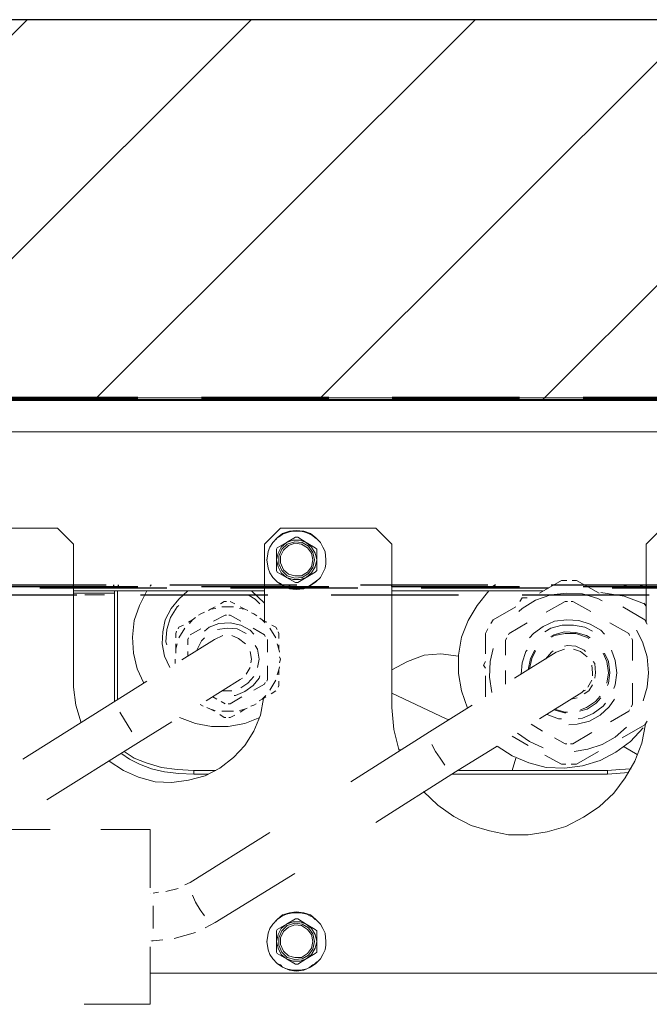
# Model space of a CAD drawing. Units: millimetres. Extents: x 1486 to 1634, y 2338 to 2558.
# Drawn here: x 1625 to 1630, y 2403 to 2411 of the extents above; entities that cross this region are included whole.
import ezdxf

# ---------------------------------------------------------------- set-up
doc = ezdxf.new("R2010")
doc.units = ezdxf.units.MM
doc.linetypes.add('DASHEDX2', pattern=[1.5, 1, -0.5])
for name, color, linetype in [('AIR_GAP-Minimum', 40, 'Continuous'), ('Outline', 7, 'Continuous'), ('REFRIGERATION', 5, 'Continuous'), ('SKID', 252, 'DASHEDX2')]:
    doc.layers.add(name, color=color, linetype=linetype)

msp = doc.modelspace()

# ---------------------------------------------------------------- hatches: boundary and pattern name
at = {"layer": 'AIR_GAP-Minimum'}
h = msp.add_hatch(dxfattribs=at)
h.set_pattern_fill('ANSI31', color=256, scale=9.960865, style=0)
h.set_pattern_definition([(45, (1489.8666, 2407.8335), (-0.880424, 0.880424), [])])
h.paths.add_polyline_path([(1486.5449, 2407.8335), (1633.8011, 2407.8335), (1633.8011, 2410.8277), (1486.5449, 2410.8277)])

# ---------------------------------------------------------------- linework, layer by layer
msp.add_lwpolyline([(1486.5449, 2407.8335), (1633.8011, 2407.8335), (1633.8011, 2410.8277), (1486.5449, 2410.8277)], close=True, dxfattribs=at)
at = {"layer": 'Outline', "lineweight": 18}
for p, q in [((1633.8011, 2407.8335), (1486.5449, 2407.8335)), ((1633.5509, 2407.8513), (1486.7951, 2407.8513)), ((1633.5509, 2407.8394), (1486.7951, 2407.8394)), ((1633.5509, 2407.5833), (1486.7951, 2407.5833))]:
    msp.add_line(p, q, dxfattribs=at)
at = {"layer": 'REFRIGERATION', "lineweight": 18}
for p, q in [((1623.5368, 2406.8267), (1625.1631, 2406.8267)), ((1625.2883, 2406.7016), (1625.1631, 2406.8267)), ((1626.9146, 2406.8267), (1626.7895, 2406.7016)), ((1626.9324, 2406.785), (1626.8907, 2406.7493)), ((1626.9146, 2406.8267), (1627.6652, 2406.8267)), ((1626.9324, 2406.779), (1626.9146, 2406.7671)), ((1626.9861, 2406.8029), (1626.9324, 2406.785)), ((1626.9622, 2406.791), (1626.9324, 2406.779)), ((1626.9861, 2406.7969), (1626.9622, 2406.791)), ((1627.0397, 2406.8088), (1626.9861, 2406.8029)), ((1627.0158, 2406.8029), (1626.9861, 2406.7969)), ((1627.0397, 2406.8029), (1627.0158, 2406.8029)), ((1627.0992, 2406.8029), (1627.0397, 2406.8088)), ((1627.0695, 2406.8029), (1627.0397, 2406.8029)), ((1627.0992, 2406.7969), (1627.0695, 2406.8029)), ((1627.1529, 2406.785), (1627.0992, 2406.8029)), ((1627.1231, 2406.791), (1627.0992, 2406.7969)), ((1627.1469, 2406.779), (1627.1231, 2406.791)), ((1627.1707, 2406.7671), (1627.1469, 2406.779)), ((1627.1946, 2406.7493), (1627.1529, 2406.785)), ((1627.7903, 2406.7016), (1627.6652, 2406.8267)), ((1629.917, 2406.8267), (1629.7919, 2406.7016)), ((1625.2883, 2406.7016), (1625.2883, 2405.5757)), ((1626.7895, 2406.094), (1626.7895, 2406.7016)), ((1626.855, 2406.7135), (1626.8312, 2406.6778)), ((1626.8907, 2406.7493), (1626.855, 2406.7135)), ((1626.8907, 2406.7493), (1626.8788, 2406.7373)), ((1626.9146, 2406.7671), (1626.8907, 2406.7493)), ((1626.8907, 2406.6718), (1626.9622, 2406.7135)), ((1626.9205, 2406.6778), (1626.9622, 2406.7135)), ((1626.9265, 2406.6599), (1626.9682, 2406.7016)), ((1626.9622, 2406.7135), (1627.0337, 2406.7552)), ((1626.9622, 2406.7135), (1627.0158, 2406.7314)), ((1626.9682, 2406.7016), (1627.0278, 2406.7195)), ((1626.9801, 2406.6897), (1627.0278, 2406.7076)), ((1627.0158, 2406.7314), (1627.0695, 2406.7314)), ((1627.0278, 2406.7195), (1627.0873, 2406.7135)), ((1627.0278, 2406.7076), (1627.0814, 2406.7016)), ((1627.0516, 2406.7552), (1627.0337, 2406.7552)), ((1627.0516, 2406.7552), (1627.1171, 2406.7135)), ((1627.0695, 2406.7314), (1627.1171, 2406.7135)), ((1627.0814, 2406.7016), (1627.129, 2406.6718)), ((1627.0873, 2406.7135), (1627.135, 2406.6837)), ((1627.1171, 2406.7135), (1627.1588, 2406.6778)), ((1627.1171, 2406.7135), (1627.1886, 2406.6718)), ((1627.1886, 2406.7493), (1627.1707, 2406.7671)), ((1627.2005, 2406.7433), (1627.1886, 2406.7493)), ((1627.2303, 2406.7135), (1627.1946, 2406.7493)), ((1627.2482, 2406.6778), (1627.2303, 2406.7135)), ((1627.7903, 2406.7016), (1627.7903, 2405.4148)), ((1629.7919, 2406.082), (1629.7919, 2406.7016)), ((1626.8192, 2406.642), (1626.8133, 2406.6063)), ((1626.8312, 2406.6778), (1626.8192, 2406.642)), ((1626.8907, 2406.6718), (1626.8848, 2406.6599)), ((1626.8848, 2406.5765), (1626.8848, 2406.6599)), ((1626.8848, 2406.5765), (1626.8967, 2406.6301)), ((1626.8967, 2406.6301), (1626.9205, 2406.6778)), ((1626.9027, 2406.6063), (1626.9265, 2406.6599)), ((1626.9146, 2406.6063), (1626.9384, 2406.6539)), ((1626.9384, 2406.6539), (1626.9801, 2406.6897)), ((1627.129, 2406.6718), (1627.1588, 2406.6301)), ((1627.135, 2406.6837), (1627.1707, 2406.6361)), ((1627.1588, 2406.6778), (1627.1886, 2406.6301)), ((1627.1588, 2406.6301), (1627.1707, 2406.5765)), ((1627.1707, 2406.6361), (1627.1826, 2406.5765)), ((1627.2005, 2406.6599), (1627.1886, 2406.6718)), ((1627.1886, 2406.6301), (1627.2005, 2406.5765)), ((1627.2005, 2406.6599), (1627.2005, 2406.5765)), ((1627.266, 2406.642), (1627.2482, 2406.6778)), ((1627.272, 2406.5765), (1627.266, 2406.642)), ((1626.8133, 2406.6063), (1626.8073, 2406.5765)), ((1626.8073, 2406.5765), (1626.8192, 2406.511)), ((1626.8133, 2406.5765), (1626.8133, 2406.5765)), ((1626.8967, 2406.5229), (1626.8848, 2406.5765)), ((1626.8848, 2406.4931), (1626.8848, 2406.5765)), ((1626.9027, 2406.5467), (1626.9027, 2406.6063)), ((1626.9265, 2406.4931), (1626.9027, 2406.5467)), ((1626.9146, 2406.5527), (1626.9146, 2406.6063)), ((1626.9384, 2406.4991), (1626.9146, 2406.5527)), ((1627.1707, 2406.5765), (1627.1588, 2406.5229)), ((1627.1826, 2406.5765), (1627.1707, 2406.5169)), ((1627.2005, 2406.5765), (1627.1886, 2406.5229)), ((1627.2005, 2406.5765), (1627.2005, 2406.4931)), ((1627.266, 2406.511), (1627.272, 2406.5467)), ((1627.272, 2406.5765), (1627.272, 2406.5765)), ((1627.272, 2406.5467), (1627.272, 2406.5765)), ((1626.8192, 2406.511), (1626.8312, 2406.4752)), ((1626.8312, 2406.4752), (1626.855, 2406.4395)), ((1626.8848, 2406.4931), (1626.8907, 2406.4812)), ((1626.9622, 2406.4395), (1626.8907, 2406.4812)), ((1626.9205, 2406.4752), (1626.8967, 2406.5229)), ((1626.9622, 2406.4395), (1626.9205, 2406.4752)), ((1626.9682, 2406.4514), (1626.9265, 2406.4931)), ((1626.9801, 2406.4633), (1626.9384, 2406.4991)), ((1627.0278, 2406.4514), (1626.9801, 2406.4633)), ((1627.129, 2406.4812), (1627.0814, 2406.4514)), ((1627.135, 2406.4693), (1627.0873, 2406.4395)), ((1627.1886, 2406.4812), (1627.1171, 2406.4395)), ((1627.1588, 2406.4752), (1627.1171, 2406.4395)), ((1627.1588, 2406.5229), (1627.129, 2406.4812)), ((1627.1707, 2406.5169), (1627.135, 2406.4693)), ((1627.1886, 2406.5229), (1627.1588, 2406.4752)), ((1627.1886, 2406.4812), (1627.2005, 2406.4931)), ((1627.2303, 2406.4395), (1627.2482, 2406.4752)), ((1627.2482, 2406.4752), (1627.266, 2406.511)), ((1626.855, 2406.4395), (1626.8907, 2406.4037)), ((1626.8848, 2406.4097), (1626.8848, 2406.4097)), ((1626.8907, 2406.4037), (1626.9146, 2406.3918)), ((1626.8907, 2406.4037), (1626.9324, 2406.374)), ((1626.9146, 2406.3918), (1626.9324, 2406.374)), ((1627.0158, 2406.4216), (1626.9622, 2406.4395)), ((1627.0337, 2406.3978), (1626.9622, 2406.4395)), ((1627.0278, 2406.4335), (1626.9682, 2406.4514)), ((1627.0695, 2406.4216), (1627.0158, 2406.4216)), ((1627.0814, 2406.4514), (1627.0278, 2406.4514)), ((1627.0873, 2406.4395), (1627.0278, 2406.4335)), ((1627.0337, 2406.3978), (1627.0516, 2406.3978)), ((1627.1171, 2406.4395), (1627.0516, 2406.3978)), ((1627.1171, 2406.4395), (1627.0695, 2406.4216)), ((1627.1469, 2406.374), (1627.1707, 2406.3918)), ((1627.1529, 2406.374), (1627.1946, 2406.4037)), ((1627.1707, 2406.3918), (1627.1886, 2406.4037)), ((1627.1886, 2406.4037), (1627.2005, 2406.4157)), ((1627.1946, 2406.4037), (1627.2303, 2406.4395)), ((1629.1247, 2406.4157), (1628.9519, 2406.3144)), ((1629.1664, 2406.4157), (1629.1247, 2406.4157)), ((1629.2438, 2406.4157), (1629.2081, 2406.4157)), ((1629.4226, 2406.3144), (1629.2438, 2406.4157)), ((1625.2883, 2406.3323), (1626.7895, 2406.3323)), ((1625.6099, 2406.3144), (1625.2883, 2406.3144)), ((1625.6099, 2406.3323), (1625.6099, 2406.3144)), ((1625.6099, 2406.3144), (1625.6099, 2406.3025)), ((1625.6338, 2406.3323), (1625.6338, 2405.4744)), ((1625.8661, 2406.3323), (1625.8065, 2406.2191)), ((1626.1878, 2406.3323), (1626.1163, 2406.2667)), ((1626.7895, 2406.2369), (1626.6882, 2406.3323)), ((1626.9324, 2406.374), (1626.9622, 2406.362)), ((1626.9324, 2406.374), (1626.9861, 2406.3501)), ((1626.9622, 2406.362), (1626.9861, 2406.3561)), ((1626.9861, 2406.3561), (1627.0158, 2406.3501)), ((1626.9861, 2406.3501), (1627.0397, 2406.3442)), ((1627.0158, 2406.3501), (1627.0397, 2406.3501)), ((1627.0397, 2406.3501), (1627.0695, 2406.3501)), ((1627.0397, 2406.3442), (1627.0992, 2406.3501)), ((1627.0695, 2406.3501), (1627.0992, 2406.3561)), ((1627.0992, 2406.3501), (1627.1529, 2406.374)), ((1627.0992, 2406.3561), (1627.1231, 2406.362)), ((1627.1231, 2406.362), (1627.1469, 2406.374)), ((1627.7903, 2406.3323), (1628.9758, 2406.3323)), ((1628.5528, 2406.3323), (1628.4634, 2406.2191)), ((1629.1664, 2406.3144), (1629.0413, 2406.3025)), ((1629.2915, 2406.3084), (1629.1664, 2406.3144)), ((1629.4106, 2406.2727), (1629.2915, 2406.3084)), ((1629.4345, 2406.3203), (1629.6191, 2406.2906)), ((1625.3776, 2406.3025), (1625.5325, 2406.3025)), ((1625.6099, 2406.3025), (1625.6099, 2405.5221)), ((1626.1163, 2406.2667), (1626.0567, 2406.1952)), ((1626.4737, 2406.2489), (1626.444, 2406.231)), ((1626.4916, 2406.2489), (1626.4737, 2406.2489)), ((1626.5214, 2406.2489), (1626.5214, 2406.2489)), ((1626.5571, 2406.231), (1626.5214, 2406.2489)), ((1626.718, 2406.2667), (1626.6703, 2406.2965)), ((1626.7537, 2406.231), (1626.718, 2406.2667)), ((1628.797, 2406.2489), (1628.8149, 2406.2786)), ((1628.8149, 2406.2786), (1628.8566, 2406.2786)), ((1628.9221, 2406.2608), (1628.8149, 2406.1952)), ((1629.0413, 2406.3025), (1628.9221, 2406.2608)), ((1629.0055, 2406.1654), (1629.1545, 2406.2489)), ((1629.1723, 2406.2489), (1629.1545, 2406.2489)), ((1629.2141, 2406.2489), (1629.2021, 2406.2489)), ((1629.2141, 2406.2489), (1629.357, 2406.1714)), ((1629.4464, 2406.2548), (1629.4106, 2406.2727)), ((1629.6191, 2406.2906), (1629.7919, 2406.225)), ((1629.7919, 2406.2131), (1629.774, 2406.2369)), ((1625.8065, 2406.2191), (1625.7648, 2406.0999)), ((1626.0567, 2406.1952), (1626.0091, 2406.1059)), ((1626.1044, 2406.2071), (1626.0508, 2406.1237)), ((1626.1163, 2406.2191), (1626.1044, 2406.2071)), ((1626.2891, 2406.1535), (1626.2712, 2406.1416)), ((1626.3188, 2406.1654), (1626.2891, 2406.1535)), ((1626.3665, 2406.1893), (1626.3486, 2406.1774)), ((1626.4022, 2406.2071), (1626.3665, 2406.1893)), ((1626.4082, 2406.1952), (1626.3665, 2406.1893)), ((1626.5452, 2406.2071), (1626.4559, 2406.2071)), ((1626.4559, 2406.2071), (1626.4559, 2406.2071)), ((1626.6346, 2406.1893), (1626.5929, 2406.1952)), ((1626.6346, 2406.1893), (1626.5988, 2406.2071)), ((1626.6584, 2406.1774), (1626.6346, 2406.1893)), ((1626.7061, 2406.1535), (1626.6882, 2406.1595)), ((1626.7299, 2406.1357), (1626.7061, 2406.1535)), ((1628.4634, 2406.2191), (1628.392, 2406.0999)), ((1628.7673, 2406.2071), (1628.5885, 2406.1059)), ((1628.8149, 2406.1952), (1628.7911, 2406.1714)), ((1629.78, 2406.1059), (1629.6072, 2406.2071)), ((1625.7648, 2406.0999), (1625.7529, 2405.9689)), ((1626.0091, 2406.1059), (1625.9912, 2406.0106)), ((1626.0508, 2406.1237), (1626.021, 2406.0284)), ((1626.2235, 2406.1059), (1626.1937, 2406.088)), ((1626.2235, 2406.1059), (1626.1997, 2406.0761)), ((1626.2474, 2406.1237), (1626.2235, 2406.1059)), ((1626.432, 2406.0761), (1626.3546, 2406.0463)), ((1626.3903, 2406.094), (1626.4797, 2406.1416)), ((1626.5214, 2406.082), (1626.432, 2406.0761)), ((1626.4916, 2406.1416), (1626.4797, 2406.1416)), ((1626.5214, 2406.1416), (1626.5095, 2406.1416)), ((1626.5214, 2406.1416), (1626.6048, 2406.094)), ((1626.6048, 2406.0642), (1626.5214, 2406.082)), ((1626.7716, 2406.1059), (1626.7537, 2406.1178)), ((1626.7954, 2406.082), (1626.7716, 2406.1059)), ((1626.8073, 2406.088), (1626.7716, 2406.1059)), ((1628.392, 2406.0999), (1628.3383, 2405.9689)), ((1628.5885, 2406.1059), (1628.5707, 2406.0761)), ((1628.7136, 2405.9986), (1628.8566, 2406.082)), ((1629.0711, 2406.094), (1628.9817, 2406.0523)), ((1629.1664, 2406.1059), (1629.0711, 2406.094)), ((1629.2617, 2406.0999), (1629.1664, 2406.1059)), ((1629.3511, 2406.0701), (1629.2617, 2406.0999)), ((1629.506, 2406.082), (1629.6549, 2405.9986)), ((1629.7978, 2406.0701), (1629.78, 2406.1059)), ((1625.9912, 2406.0106), (1625.9852, 2405.9152)), ((1626.021, 2406.0284), (1626.015, 2405.9331)), ((1626.0984, 2406.0165), (1626.0925, 2405.9986)), ((1626.0925, 2405.9986), (1626.0925, 2405.9629)), ((1626.1163, 2406.0463), (1626.1103, 2406.0344)), ((1626.152, 2406.0642), (1626.1163, 2406.0463)), ((1626.164, 2406.0403), (1626.1163, 2405.9629)), ((1626.2057, 2405.9867), (1626.2891, 2406.0344)), ((1626.3546, 2406.0463), (1626.3188, 2406.0165)), ((1626.4976, 2406.0403), (1626.4201, 2406.0284)), ((1626.4201, 2406.0284), (1626.4201, 2406.0284)), ((1626.575, 2406.0344), (1626.4976, 2406.0403)), ((1626.6465, 2405.9986), (1626.575, 2406.0344)), ((1626.6763, 2406.0225), (1626.6048, 2406.0642)), ((1626.7061, 2405.9927), (1626.6763, 2406.0225)), ((1626.7001, 2406.0403), (1626.7895, 2405.9867)), ((1626.8788, 2405.9629), (1626.8312, 2406.0403)), ((1626.8312, 2406.0403), (1626.8312, 2406.0403)), ((1626.8788, 2406.0463), (1626.849, 2406.0642)), ((1626.8907, 2406.0284), (1626.8788, 2406.0463)), ((1626.9027, 2405.9986), (1626.8967, 2406.0106)), ((1626.9027, 2405.9569), (1626.9027, 2405.9986)), ((1628.5468, 2406.0344), (1628.529, 2405.9986)), ((1628.529, 2405.9986), (1628.529, 2405.8378)), ((1628.7136, 2405.9986), (1628.7077, 2405.9867)), ((1628.9043, 2405.9986), (1628.8745, 2405.9629)), ((1628.9817, 2406.0523), (1628.9043, 2405.9986)), ((1629.0413, 2406.0403), (1628.9936, 2406.0106)), ((1629.1306, 2406.0642), (1629.0413, 2406.0403)), ((1629.1485, 2406.0106), (1629.0651, 2405.9867)), ((1629.0711, 2405.9808), (1629.1545, 2405.9986)), ((1629.22, 2406.0642), (1629.1306, 2406.0642)), ((1629.2379, 2406.0046), (1629.1485, 2406.0106)), ((1629.1545, 2405.9986), (1629.2379, 2405.9986)), ((1629.3094, 2406.0463), (1629.22, 2406.0642)), ((1629.3213, 2405.9808), (1629.2379, 2406.0046)), ((1629.2379, 2405.9986), (1629.3213, 2405.9689)), ((1629.3689, 2406.0165), (1629.3094, 2406.0463)), ((1629.4345, 2406.0225), (1629.3511, 2406.0701)), ((1629.4642, 2405.9927), (1629.4345, 2406.0225)), ((1629.6608, 2405.9808), (1629.6549, 2405.9986)), ((1629.7621, 2405.9331), (1629.7145, 2406.0225)), ((1625.7529, 2405.9689), (1625.7589, 2405.8438)), ((1626.015, 2405.9331), (1626.021, 2405.9093)), ((1626.1163, 2405.9629), (1626.1163, 2405.9629)), ((1626.3963, 2405.951), (1626.1401, 2405.7901)), ((1626.1937, 2405.9629), (1626.1878, 2405.951)), ((1626.1878, 2405.9093), (1626.1878, 2405.951)), ((1626.2057, 2405.9867), (1626.2057, 2405.9867)), ((1626.295, 2405.9391), (1626.2593, 2405.8676)), ((1626.3188, 2405.9629), (1626.295, 2405.9391)), ((1626.3963, 2405.951), (1626.4618, 2405.9808)), ((1626.5333, 2405.9808), (1626.5869, 2405.9569)), ((1626.5869, 2405.9569), (1626.6405, 2405.9152)), ((1626.7954, 2405.9748), (1626.7895, 2405.9867)), ((1626.8133, 2405.951), (1626.8133, 2405.951)), ((1626.8133, 2405.951), (1626.8133, 2405.8497)), ((1628.3383, 2405.9689), (1628.3145, 2405.8259)), ((1628.6958, 2405.9629), (1628.6839, 2405.945)), ((1628.6839, 2405.8259), (1628.6839, 2405.945)), ((1629.0651, 2405.9867), (1629.0413, 2405.9748)), ((1629.0472, 2405.9689), (1629.0711, 2405.9808)), ((1629.3511, 2405.9629), (1629.3213, 2405.9808)), ((1629.3213, 2405.9689), (1629.3391, 2405.9569)), ((1629.6847, 2405.945), (1629.6787, 2405.9569)), ((1629.6847, 2405.945), (1629.6847, 2405.7842)), ((1629.7978, 2405.814), (1629.7621, 2405.9331)), ((1625.7589, 2405.8438), (1625.7887, 2405.7187)), ((1625.9852, 2405.9152), (1626.0031, 2405.8199)), ((1626.1044, 2405.9152), (1626.0925, 2405.8735)), ((1626.0925, 2405.9152), (1626.0925, 2405.8735)), ((1626.0925, 2405.8735), (1626.0925, 2405.8438)), ((1626.1878, 2405.8199), (1626.1878, 2405.8557)), ((1626.6763, 2405.8557), (1626.6882, 2405.7961)), ((1626.7358, 2405.8735), (1626.718, 2405.9033)), ((1626.7478, 2405.7961), (1626.7358, 2405.8735)), ((1626.9027, 2405.8735), (1626.8907, 2405.9152)), ((1626.9027, 2405.8735), (1626.9027, 2405.9093)), ((1626.9086, 2405.8497), (1626.9027, 2405.8735)), ((1628.5885, 2405.8795), (1628.5647, 2405.7782)), ((1629.083, 2405.8497), (1628.7553, 2405.6472)), ((1628.8447, 2405.8557), (1628.8149, 2405.7663)), ((1628.8566, 2405.8676), (1628.8447, 2405.8557)), ((1628.9162, 2405.8676), (1628.8804, 2405.8021)), ((1628.8924, 2405.8021), (1628.9221, 2405.8616)), ((1628.9996, 2405.7961), (1629.0472, 2405.8497)), ((1629.0472, 2405.8497), (1629.0592, 2405.8616)), ((1629.077, 2405.8497), (1629.077, 2405.8497)), ((1629.083, 2405.8497), (1629.1485, 2405.8735)), ((1629.1485, 2405.8974), (1629.1723, 2405.9033)), ((1629.1723, 2405.9033), (1629.2379, 2405.8974)), ((1629.22, 2405.8735), (1629.2736, 2405.8557)), ((1629.2379, 2405.8974), (1629.3034, 2405.8676)), ((1629.2736, 2405.8557), (1629.3272, 2405.814)), ((1629.3034, 2405.8676), (1629.3153, 2405.8557)), ((1629.4523, 2405.8438), (1629.4821, 2405.7782)), ((1629.494, 2405.7782), (1629.4642, 2405.8438)), ((1629.5477, 2405.7842), (1629.5179, 2405.8676)), ((1629.5179, 2405.8676), (1629.5179, 2405.8676)), ((1626.0031, 2405.8199), (1626.0448, 2405.7306)), ((1626.0865, 2405.7961), (1626.0865, 2405.7604)), ((1626.6882, 2405.7961), (1626.6822, 2405.7663)), ((1626.7358, 2405.7306), (1626.7478, 2405.7961)), ((1626.9146, 2405.7961), (1626.9086, 2405.814)), ((1626.9086, 2405.7663), (1626.9146, 2405.7961)), ((1627.9154, 2405.7782), (1627.7903, 2405.7127)), ((1628.0464, 2405.8259), (1627.9154, 2405.7782)), ((1628.1775, 2405.8378), (1628.0464, 2405.8259)), ((1628.3145, 2405.8199), (1628.1775, 2405.8378)), ((1628.3145, 2405.8259), (1628.3145, 2405.6829)), ((1628.5111, 2405.7484), (1628.529, 2405.7782)), ((1628.5647, 2405.7782), (1628.5588, 2405.6531)), ((1628.8149, 2405.7663), (1628.809, 2405.677)), ((1628.8804, 2405.8021), (1628.8626, 2405.7127)), ((1628.8745, 2405.7187), (1628.8924, 2405.8021)), ((1629.0651, 2405.8378), (1629.0651, 2405.8378)), ((1629.3749, 2405.7782), (1629.3868, 2405.7604)), ((1629.4821, 2405.7782), (1629.494, 2405.6889)), ((1629.506, 2405.6889), (1629.494, 2405.7782)), ((1629.5596, 2405.6889), (1629.5477, 2405.7842)), ((1629.8098, 2405.6889), (1629.7978, 2405.814)), ((1625.7887, 2405.7187), (1625.8423, 2405.6055)), ((1626.6763, 2405.7306), (1626.6465, 2405.677)), ((1626.8133, 2405.7425), (1626.8133, 2405.6353)), ((1626.8907, 2405.671), (1626.9027, 2405.7127)), ((1626.9027, 2405.7127), (1626.9086, 2405.7365)), ((1626.9027, 2405.671), (1626.9027, 2405.7127)), ((1628.529, 2405.7246), (1628.5111, 2405.7484)), ((1628.6839, 2405.5995), (1628.6839, 2405.7067)), ((1629.363, 2405.7484), (1629.3689, 2405.6889)), ((1629.3689, 2405.6889), (1629.3689, 2405.665)), ((1629.3868, 2405.7604), (1629.3928, 2405.6889)), ((1629.3928, 2405.6889), (1629.3868, 2405.6472)), ((1629.494, 2405.6889), (1629.4821, 2405.6055)), ((1629.494, 2405.6055), (1629.506, 2405.6889)), ((1629.5477, 2405.5936), (1629.5596, 2405.6889)), ((1629.7978, 2405.5757), (1629.8098, 2405.6889)), ((1625.8661, 2405.6233), (1625.604, 2405.4565)), ((1626.3308, 2405.4685), (1626.5988, 2405.6353)), ((1626.6167, 2405.6472), (1626.5988, 2405.6353)), ((1626.6465, 2405.677), (1626.6465, 2405.677)), ((1626.6584, 2405.6055), (1626.7061, 2405.6591)), ((1626.7001, 2405.5876), (1626.7478, 2405.6472)), ((1626.7061, 2405.6591), (1626.7061, 2405.6591)), ((1626.7478, 2405.6472), (1626.7537, 2405.665)), ((1626.7895, 2405.5995), (1626.7954, 2405.6114)), ((1626.8073, 2405.6233), (1626.8133, 2405.6353)), ((1626.8312, 2405.5519), (1626.8788, 2405.6293)), ((1626.8788, 2405.6293), (1626.8788, 2405.6293)), ((1626.9027, 2405.5876), (1626.9027, 2405.6233)), ((1628.3145, 2405.6829), (1628.3383, 2405.5459)), ((1628.529, 2405.665), (1628.529, 2405.4982)), ((1628.5588, 2405.6531), (1628.5766, 2405.534)), ((1629.363, 2405.6293), (1629.3332, 2405.5757)), ((1625.2883, 2405.5757), (1625.3061, 2405.4327)), ((1626.4618, 2405.5459), (1626.5333, 2405.5459)), ((1626.5333, 2405.5459), (1626.5333, 2405.5459)), ((1626.5631, 2405.5102), (1626.6346, 2405.5399)), ((1626.6048, 2405.5697), (1626.6584, 2405.6055)), ((1626.6346, 2405.5399), (1626.7001, 2405.5876)), ((1626.7895, 2405.5995), (1626.7061, 2405.5519)), ((1626.8431, 2405.5221), (1626.8788, 2405.5459)), ((1626.8788, 2405.5459), (1626.8788, 2405.5459)), ((1626.8967, 2405.5757), (1626.9027, 2405.5876)), ((1628.3383, 2405.5459), (1628.386, 2405.4089)), ((1628.9519, 2405.3255), (1629.2855, 2405.534)), ((1629.2855, 2405.534), (1629.2677, 2405.5221)), ((1629.3034, 2405.5519), (1629.2855, 2405.534)), ((1629.3153, 2405.5519), (1629.3034, 2405.5459)), ((1629.3391, 2405.5459), (1629.3034, 2405.5221)), ((1629.3332, 2405.5757), (1629.3332, 2405.5757)), ((1629.3689, 2405.5936), (1629.3391, 2405.5459)), ((1629.4821, 2405.6055), (1629.4821, 2405.6055)), ((1629.4881, 2405.5876), (1629.494, 2405.6055)), ((1629.5357, 2405.5638), (1629.5477, 2405.5936)), ((1629.6847, 2405.6055), (1629.6847, 2405.4387)), ((1629.7681, 2405.4685), (1629.7978, 2405.5757)), ((1625.604, 2405.4565), (1624.8891, 2405.0098)), ((1625.6099, 2405.5221), (1625.6099, 2405.4625)), ((1625.6099, 2405.5221), (1625.6099, 2405.4625)), ((1626.4142, 2405.4804), (1626.3844, 2405.4982)), ((1626.4797, 2405.4446), (1626.4499, 2405.4625)), ((1626.6107, 2405.4982), (1626.5214, 2405.4446)), ((1626.5512, 2405.5102), (1626.5631, 2405.5102)), ((1626.7478, 2405.4685), (1626.7716, 2405.4804)), ((1626.7597, 2405.3553), (1626.7835, 2405.4863)), ((1626.7716, 2405.4804), (1626.8014, 2405.5102)), ((1626.7716, 2405.4804), (1626.8014, 2405.4982)), ((1628.2192, 2405.3255), (1627.7903, 2405.528)), ((1629.2498, 2405.4923), (1629.2021, 2405.4804)), ((1629.3928, 2405.4625), (1629.3213, 2405.4148)), ((1629.4285, 2405.5042), (1629.3928, 2405.4625)), ((1629.3987, 2405.4506), (1629.4345, 2405.4923)), ((1629.5, 2405.4208), (1629.5417, 2405.4804)), ((1625.3061, 2405.4327), (1625.3478, 2405.2957)), ((1625.747, 2405.2242), (1625.6516, 2405.3791)), ((1626.2831, 2405.4387), (1626.3069, 2405.4268)), ((1626.3367, 2405.4148), (1626.3665, 2405.4029)), ((1626.3665, 2405.4029), (1626.4022, 2405.391)), ((1626.3665, 2405.4029), (1626.3963, 2405.3851)), ((1626.4559, 2405.3851), (1626.5452, 2405.3851)), ((1626.4797, 2405.4446), (1626.4797, 2405.4446)), ((1626.5035, 2405.4446), (1626.5214, 2405.4446)), ((1626.5929, 2405.391), (1626.6346, 2405.4029)), ((1626.5988, 2405.3791), (1626.6346, 2405.4029)), ((1626.6346, 2405.4029), (1626.6525, 2405.4089)), ((1626.6822, 2405.4268), (1626.7061, 2405.4327)), ((1626.7061, 2405.4327), (1626.7239, 2405.4446)), ((1627.7903, 2405.4148), (1627.8082, 2405.2421)), ((1628.4217, 2405.4327), (1628.0881, 2405.2242)), ((1629.0651, 2405.397), (1629.1485, 2405.3731)), ((1629.1545, 2405.3791), (1629.0711, 2405.4029)), ((1629.1723, 2405.3791), (1629.1545, 2405.3791)), ((1629.2677, 2405.3851), (1629.3272, 2405.4029)), ((1629.3213, 2405.4148), (1629.2736, 2405.397)), ((1629.3272, 2405.4029), (1629.3987, 2405.4506)), ((1629.3749, 2405.3672), (1629.4523, 2405.4268)), ((1629.4285, 2405.3553), (1629.5, 2405.4208)), ((1629.4523, 2405.4268), (1629.4702, 2405.4506)), ((1629.6549, 2405.3851), (1629.5119, 2405.3017)), ((1629.6549, 2405.3851), (1629.6608, 2405.397)), ((1629.6728, 2405.4208), (1629.6847, 2405.4387)), ((1625.8006, 2405.1408), (1626.0627, 2405.3017)), ((1626.1223, 2405.3374), (1626.2474, 2405.2897)), ((1626.438, 2405.3612), (1626.4737, 2405.3374)), ((1626.4737, 2405.3374), (1626.4856, 2405.3374)), ((1626.5095, 2405.3374), (1626.5214, 2405.3374)), ((1626.5214, 2405.3374), (1626.5571, 2405.3553)), ((1626.6346, 2405.2897), (1626.7537, 2405.3374)), ((1626.7061, 2405.2302), (1626.7597, 2405.3553)), ((1628.2371, 2405.3195), (1628.2192, 2405.3255)), ((1629.0115, 2405.3612), (1629.1009, 2405.3255)), ((1629.1009, 2405.3255), (1629.1247, 2405.3255)), ((1629.1485, 2405.3731), (1629.1604, 2405.3731)), ((1629.2498, 2405.2838), (1629.3451, 2405.3076)), ((1629.2557, 2405.3255), (1629.2915, 2405.3314)), ((1629.2915, 2405.3314), (1629.3749, 2405.3672)), ((1629.3451, 2405.3076), (1629.4285, 2405.3553)), ((1629.78, 2405.2778), (1629.7978, 2405.3076)), ((1626.2474, 2405.2897), (1626.3725, 2405.2659)), ((1626.3725, 2405.2659), (1626.5035, 2405.2659)), ((1626.5035, 2405.2659), (1626.6346, 2405.2897)), ((1626.6346, 2405.117), (1626.7061, 2405.2302)), ((1628.0881, 2405.2242), (1627.4686, 2404.831)), ((1627.8082, 2405.2421), (1627.8498, 2405.0753)), ((1628.9758, 2405.2302), (1628.8864, 2405.2838)), ((1629.1843, 2405.2778), (1629.2498, 2405.2838)), ((1629.5477, 2405.1825), (1629.637, 2405.26)), ((1629.6013, 2405.1766), (1629.78, 2405.2778)), ((1629.6668, 2405.1468), (1629.7681, 2405.254)), ((1629.7562, 2405.1349), (1629.7859, 2405.2838)), ((1628.7375, 2405.1885), (1628.8626, 2405.117)), ((1628.7792, 2405.2123), (1628.8745, 2405.1468)), ((1628.8745, 2405.1468), (1628.9817, 2405.0991)), ((1629.1545, 2405.1289), (1629.0711, 2405.1766)), ((1629.363, 2405.2183), (1629.2141, 2405.1289)), ((1629.4464, 2405.1229), (1629.5477, 2405.1825)), ((1629.5536, 2405.0634), (1629.6668, 2405.1468)), ((1625.0798, 2404.6881), (1625.8006, 2405.1408)), ((1625.6874, 2405.0693), (1625.7648, 2405.0157)), ((1626.5452, 2405.0217), (1626.6346, 2405.117)), ((1627.8498, 2405.0872), (1627.8618, 2405.0812)), ((1628.1358, 2405.0693), (1628.106, 2405.1229)), ((1628.106, 2405.1229), (1628.106, 2405.1229)), ((1628.1715, 2405.0157), (1628.1358, 2405.0693)), ((1628.2907, 2404.9085), (1628.6183, 2405.111)), ((1628.6183, 2405.111), (1628.7375, 2405.0336)), ((1629.1545, 2405.1289), (1629.1664, 2405.1289)), ((1629.1962, 2405.1289), (1629.2141, 2405.1289)), ((1629.226, 2405.0693), (1629.3332, 2405.0872)), ((1629.2438, 2404.9681), (1629.4166, 2405.0693)), ((1629.3332, 2405.0872), (1629.4464, 2405.1229)), ((1629.6191, 2405.1051), (1629.7204, 2405.0455)), ((1629.7025, 2404.9919), (1629.7562, 2405.1349)), ((1625.5682, 2404.9919), (1625.6814, 2404.9204)), ((1625.6695, 2405.0515), (1625.7291, 2405.0098)), ((1625.7291, 2405.0098), (1625.8065, 2404.9681)), ((1625.7648, 2405.0157), (1625.8601, 2404.98)), ((1626.438, 2404.9383), (1626.5452, 2405.0217)), ((1628.2073, 2404.9621), (1628.1715, 2405.0157)), ((1628.7375, 2405.0336), (1628.8685, 2404.98)), ((1628.7375, 2404.9204), (1628.7673, 2405.0157)), ((1628.9936, 2405.0395), (1629.1247, 2404.9681)), ((1629.2915, 2404.9561), (1629.4285, 2404.9978)), ((1629.4285, 2404.9978), (1629.5536, 2405.0634)), ((1629.6251, 2404.8608), (1629.7025, 2404.9919)), ((1625.6814, 2404.9204), (1625.8006, 2404.8668)), ((1625.8065, 2404.9681), (1625.9018, 2404.9323)), ((1625.8601, 2404.98), (1625.9793, 2404.9442)), ((1625.9018, 2404.9323), (1626.0031, 2404.9085)), ((1625.9793, 2404.9442), (1626.1044, 2404.9264)), ((1626.1044, 2404.9264), (1626.2355, 2404.9204)), ((1626.2355, 2404.9204), (1626.2355, 2404.8906)), ((1626.2355, 2404.9204), (1626.4082, 2404.9204)), ((1626.3248, 2404.8787), (1626.438, 2404.9383)), ((1628.3145, 2404.9204), (1629.4881, 2404.9204)), ((1628.8685, 2404.98), (1629.0055, 2404.9442)), ((1629.0055, 2404.9442), (1629.1485, 2404.9383)), ((1629.1247, 2404.9681), (1629.1604, 2404.9681)), ((1629.1485, 2404.9383), (1629.2915, 2404.9561)), ((1629.2021, 2404.9681), (1629.2438, 2404.9681)), ((1629.4881, 2404.9204), (1629.5834, 2404.9264)), ((1629.4881, 2404.9204), (1629.4881, 2404.8906)), ((1629.5834, 2404.9264), (1629.6728, 2404.9323)), ((1625.8006, 2404.8668), (1625.9316, 2404.831)), ((1626.0031, 2404.9085), (1626.1163, 2404.8966)), ((1626.0627, 2404.8251), (1626.1937, 2404.843)), ((1626.1163, 2404.8966), (1626.2355, 2404.8906)), ((1626.1937, 2404.843), (1626.3248, 2404.8787)), ((1626.2355, 2404.8906), (1626.3486, 2404.8906)), ((1627.6652, 2404.5093), (1628.2907, 2404.9085)), ((1628.2609, 2404.8906), (1629.4881, 2404.8906)), ((1629.4881, 2404.8906), (1629.6549, 2404.9025)), ((1629.5357, 2404.7417), (1629.6251, 2404.8608)), ((1625.9316, 2404.831), (1626.0627, 2404.8251)), ((1628.0405, 2404.7536), (1628.1537, 2404.6464)), ((1629.4226, 2404.6344), (1629.5357, 2404.7417)), ((1628.1537, 2404.6464), (1628.2788, 2404.557)), ((1629.2975, 2404.551), (1629.4226, 2404.6344)), ((1628.2788, 2404.557), (1628.4158, 2404.4855)), ((1629.1604, 2404.4796), (1629.2975, 2404.551)), ((1625.1036, 2404.4557), (1624.7104, 2404.4557)), ((1625.8899, 2404.4557), (1625.5027, 2404.4557)), ((1625.8899, 2403.997), (1625.8899, 2404.4557)), ((1628.4158, 2404.4855), (1628.5588, 2404.4438)), ((1629.0115, 2404.4379), (1629.1604, 2404.4796)), ((1626.8312, 2404.4319), (1626.2057, 2404.0387)), ((1628.5588, 2404.4438), (1628.7077, 2404.414)), ((1628.7077, 2404.414), (1628.8626, 2404.414)), ((1628.8626, 2404.414), (1629.0115, 2404.4379)), ((1626.4022, 2403.723), (1627.0278, 2404.1102)), ((1626.1103, 2403.9911), (1626.015, 2403.9672)), ((1626.2057, 2404.0387), (1626.164, 2404.0209)), ((1625.8959, 2403.9553), (1625.8959, 2403.9553)), ((1625.9555, 2403.9613), (1625.9138, 2403.9553)), ((1625.9138, 2403.9553), (1625.9138, 2403.9553)), ((1626.2474, 2403.8838), (1626.2235, 2403.9375)), ((1626.2235, 2403.9375), (1626.2235, 2403.9375)), ((1625.9138, 2403.8541), (1625.9138, 2403.6753)), ((1626.2831, 2403.8243), (1626.2474, 2403.8838)), ((1626.3188, 2403.7766), (1626.2831, 2403.8243)), ((1626.9324, 2403.7826), (1626.8907, 2403.7468)), ((1626.9146, 2403.7647), (1626.8907, 2403.7468)), ((1626.9324, 2403.7766), (1626.9146, 2403.7647)), ((1626.9861, 2403.8004), (1626.9324, 2403.7826)), ((1626.9622, 2403.7885), (1626.9324, 2403.7766)), ((1626.9861, 2403.7945), (1626.9622, 2403.7885)), ((1626.9622, 2403.7111), (1627.0337, 2403.7528)), ((1627.0397, 2403.8064), (1626.9861, 2403.8004)), ((1627.0158, 2403.8004), (1626.9861, 2403.7945)), ((1627.0397, 2403.8004), (1627.0158, 2403.8004)), ((1627.0516, 2403.7528), (1627.0337, 2403.7528)), ((1627.0992, 2403.8004), (1627.0397, 2403.8064)), ((1627.0695, 2403.8004), (1627.0397, 2403.8004)), ((1627.0516, 2403.7528), (1627.1171, 2403.7111)), ((1627.0992, 2403.7945), (1627.0695, 2403.8004)), ((1627.1529, 2403.7826), (1627.0992, 2403.8004)), ((1627.1231, 2403.7885), (1627.0992, 2403.7945)), ((1627.1469, 2403.7766), (1627.1231, 2403.7885)), ((1627.1707, 2403.7647), (1627.1469, 2403.7766)), ((1627.1946, 2403.7468), (1627.1529, 2403.7826)), ((1627.1886, 2403.7468), (1627.1707, 2403.7647)), ((1626.3248, 2403.6813), (1626.4022, 2403.723)), ((1626.8312, 2403.6753), (1626.8192, 2403.6396)), ((1626.855, 2403.7111), (1626.8312, 2403.6753)), ((1626.8907, 2403.7468), (1626.855, 2403.7111)), ((1626.8907, 2403.7468), (1626.8788, 2403.7349)), ((1626.8907, 2403.6694), (1626.9622, 2403.7111)), ((1626.8967, 2403.6277), (1626.9205, 2403.6753)), ((1626.9205, 2403.6753), (1626.9622, 2403.7111)), ((1626.9265, 2403.6575), (1626.9682, 2403.6992)), ((1626.9384, 2403.6515), (1626.9801, 2403.6873)), ((1626.9622, 2403.7111), (1627.0158, 2403.729)), ((1626.9682, 2403.6992), (1627.0278, 2403.717)), ((1626.9801, 2403.6873), (1627.0278, 2403.7051)), ((1627.0158, 2403.729), (1627.0695, 2403.729)), ((1627.0278, 2403.717), (1627.0873, 2403.7111)), ((1627.0278, 2403.7051), (1627.0814, 2403.6992)), ((1627.0695, 2403.729), (1627.1171, 2403.7111)), ((1627.0814, 2403.6992), (1627.129, 2403.6694)), ((1627.0873, 2403.7111), (1627.135, 2403.6813)), ((1627.1171, 2403.7111), (1627.1588, 2403.6753)), ((1627.1171, 2403.7111), (1627.1886, 2403.6694)), ((1627.135, 2403.6813), (1627.1707, 2403.6336)), ((1627.1588, 2403.6753), (1627.1886, 2403.6277)), ((1627.2005, 2403.7409), (1627.1886, 2403.7468)), ((1627.2303, 2403.7111), (1627.1946, 2403.7468)), ((1627.2482, 2403.6753), (1627.2303, 2403.7111)), ((1627.266, 2403.6396), (1627.2482, 2403.6753)), ((1626.0806, 2403.5979), (1626.2474, 2403.6456)), ((1626.2474, 2403.6456), (1626.2474, 2403.6456)), ((1626.8133, 2403.6039), (1626.8073, 2403.5741)), ((1626.8192, 2403.6396), (1626.8133, 2403.6039)), ((1626.8907, 2403.6694), (1626.8848, 2403.6575)), ((1626.8848, 2403.5741), (1626.8848, 2403.6575)), ((1626.8848, 2403.5741), (1626.8967, 2403.6277)), ((1626.9027, 2403.6039), (1626.9265, 2403.6575)), ((1626.9027, 2403.5443), (1626.9027, 2403.6039)), ((1626.9146, 2403.6039), (1626.9384, 2403.6515)), ((1626.9146, 2403.5502), (1626.9146, 2403.6039)), ((1627.129, 2403.6694), (1627.1588, 2403.6277)), ((1627.1588, 2403.6277), (1627.1707, 2403.5741)), ((1627.1707, 2403.6336), (1627.1826, 2403.5741)), ((1627.2005, 2403.6575), (1627.1886, 2403.6694)), ((1627.1886, 2403.6277), (1627.2005, 2403.5741)), ((1627.2005, 2403.6575), (1627.2005, 2403.5741)), ((1627.272, 2403.5741), (1627.266, 2403.6396)), ((1625.8899, 2403.58), (1625.8899, 2403.58)), ((1625.8899, 2403.0796), (1625.8899, 2403.5324)), ((1625.9018, 2403.58), (1625.9138, 2403.58)), ((1625.9138, 2403.58), (1625.9912, 2403.586)), ((1626.8073, 2403.5741), (1626.8192, 2403.5085)), ((1626.8133, 2403.5741), (1626.8133, 2403.5741)), ((1626.8967, 2403.5204), (1626.8848, 2403.5741)), ((1626.8848, 2403.4907), (1626.8848, 2403.5741)), ((1626.9205, 2403.4728), (1626.8967, 2403.5204)), ((1626.9265, 2403.4907), (1626.9027, 2403.5443)), ((1626.9384, 2403.4966), (1626.9146, 2403.5502)), ((1627.1588, 2403.5204), (1627.129, 2403.4787)), ((1627.1707, 2403.5741), (1627.1588, 2403.5204)), ((1627.1886, 2403.5204), (1627.1588, 2403.4728)), ((1627.1826, 2403.5741), (1627.1707, 2403.5145)), ((1627.2005, 2403.5741), (1627.1886, 2403.5204)), ((1627.2005, 2403.5741), (1627.2005, 2403.4907)), ((1627.266, 2403.5085), (1627.272, 2403.5443)), ((1627.272, 2403.5741), (1627.272, 2403.5741)), ((1627.272, 2403.5443), (1627.272, 2403.5741)), ((1626.8192, 2403.5085), (1626.8312, 2403.4728)), ((1626.8312, 2403.4728), (1626.855, 2403.437)), ((1626.8848, 2403.4907), (1626.8907, 2403.4787)), ((1626.9622, 2403.437), (1626.8907, 2403.4787)), ((1626.9622, 2403.437), (1626.9205, 2403.4728)), ((1626.9682, 2403.449), (1626.9265, 2403.4907)), ((1626.9801, 2403.4609), (1626.9384, 2403.4966)), ((1627.0278, 2403.4311), (1626.9682, 2403.449)), ((1627.0278, 2403.449), (1626.9801, 2403.4609)), ((1627.0814, 2403.449), (1627.0278, 2403.449)), ((1627.129, 2403.4787), (1627.0814, 2403.449)), ((1627.135, 2403.4668), (1627.0873, 2403.437)), ((1627.1886, 2403.4787), (1627.1171, 2403.437)), ((1627.1588, 2403.4728), (1627.1171, 2403.437)), ((1627.1707, 2403.5145), (1627.135, 2403.4668)), ((1627.1886, 2403.4787), (1627.2005, 2403.4907)), ((1627.2303, 2403.437), (1627.2482, 2403.4728)), ((1627.2482, 2403.4728), (1627.266, 2403.5085)), ((1626.855, 2403.437), (1626.8907, 2403.4013)), ((1626.8848, 2403.4073), (1626.8848, 2403.4073)), ((1626.8907, 2403.4013), (1626.9146, 2403.3894)), ((1626.8907, 2403.4013), (1626.9324, 2403.3715)), ((1626.9146, 2403.3894), (1626.9324, 2403.3715)), ((1626.9324, 2403.3715), (1626.9622, 2403.3596)), ((1626.9324, 2403.3715), (1626.9861, 2403.3477)), ((1627.0158, 2403.4192), (1626.9622, 2403.437)), ((1627.0337, 2403.3953), (1626.9622, 2403.437)), ((1627.0695, 2403.4192), (1627.0158, 2403.4192)), ((1627.0873, 2403.437), (1627.0278, 2403.4311)), ((1627.0337, 2403.3953), (1627.0516, 2403.3953)), ((1627.1171, 2403.437), (1627.0516, 2403.3953)), ((1627.1171, 2403.437), (1627.0695, 2403.4192)), ((1627.0992, 2403.3477), (1627.1529, 2403.3715)), ((1627.1231, 2403.3596), (1627.1469, 2403.3715)), ((1627.1469, 2403.3715), (1627.1707, 2403.3894)), ((1627.1529, 2403.3715), (1627.1946, 2403.4013)), ((1627.1707, 2403.3894), (1627.1886, 2403.4013)), ((1627.1886, 2403.4013), (1627.2005, 2403.4132)), ((1627.1946, 2403.4013), (1627.2303, 2403.437)), ((1630.5425, 2403.3239), (1625.8899, 2403.3239)), ((1626.9622, 2403.3596), (1626.9861, 2403.3536)), ((1626.9861, 2403.3536), (1627.0158, 2403.3477)), ((1626.9861, 2403.3477), (1627.0397, 2403.3417)), ((1627.0158, 2403.3477), (1627.0397, 2403.3477)), ((1627.0397, 2403.3477), (1627.0695, 2403.3477)), ((1627.0397, 2403.3417), (1627.0992, 2403.3477)), ((1627.0695, 2403.3477), (1627.0992, 2403.3536)), ((1627.0992, 2403.3536), (1627.1231, 2403.3596)), ((1625.3716, 2403.0796), (1625.8899, 2403.0796))]:
    msp.add_line(p, q, dxfattribs=at)
at = {"layer": 'SKID'}
for p, q in [((1486.7951, 2407.8573), (1633.5509, 2407.8573)), ((1486.5449, 2407.8335), (1633.8011, 2407.8335)), ((1486.7951, 2407.8454), (1633.5509, 2407.8454)), ((1631.7816, 2407.8335), (1586.9775, 2407.8335)), ((1486.5449, 2406.3799), (1633.8011, 2406.38)), ((1486.7951, 2406.368), (1633.5509, 2406.368)), ((1488.5227, 2406.3561), (1631.8174, 2406.3561)), ((1625.2883, 2406.368), (1625.2883, 2406.38)), ((1625.604, 2406.38), (1625.604, 2406.368)), ((1625.6397, 2406.38), (1625.6397, 2406.368)), ((1625.8959, 2406.38), (1625.8899, 2406.368)), ((1626.992, 2406.368), (1626.9801, 2406.38)), ((1627.7903, 2406.368), (1627.7903, 2406.38)), ((1628.6064, 2406.38), (1628.5885, 2406.368)), ((1629.637, 2406.368), (1629.6191, 2406.374)), ((1629.7442, 2406.38), (1629.7621, 2406.368)), ((1629.7919, 2406.38), (1629.7919, 2406.368)), ((1562.815, 2406.3025), (1631.1323, 2406.3025))]:
    msp.add_line(p, q, dxfattribs=at)

doc.saveas('drawing.dxf')
